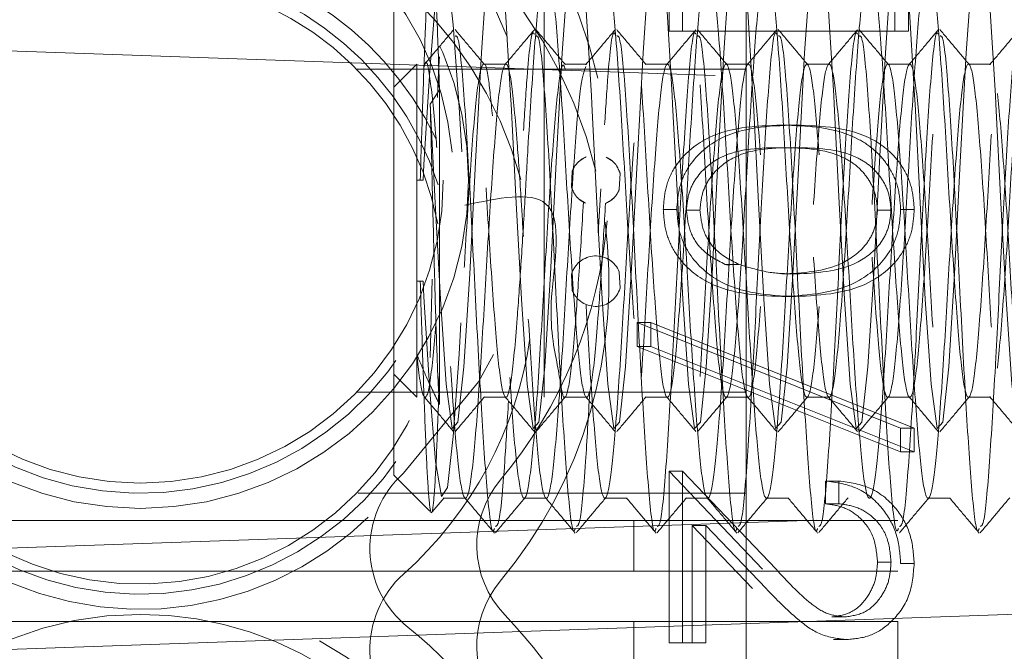
# Model space of a CAD drawing. Units: millimetres. Extents: x 11 to 205, y 5 to 292.
# Drawn here: x 146 to 147, y 224 to 225 of the extents above; entities that cross this region are included whole.
import ezdxf

# ---------------------------------------------------------------- set-up
doc = ezdxf.new("R2010")
doc.units = ezdxf.units.MM
doc.linetypes.add('HIDDEN', pattern=[1.905, 1.27, -0.635])

msp = doc.modelspace()

# ---------------------------------------------------------------- linework, layer by layer
at = {"color": 7, "linetype": 'HIDDEN', "lineweight": 18}
for p, q in [((146.29321, 216.86723), (146.29321, 225.24723)), ((146.49321, 225.13723), (146.49321, 221.16723)), ((146.14421, 224.51004), (146.14421, 224.89442)), ((146.64035, 224.89602), (146.64035, 224.84979)), ((146.65376, 224.89602), (146.65376, 224.84979)), ((146.41674, 224.84979), (146.41674, 224.87223)), ((146.43016, 224.84979), (146.43016, 224.87223)), ((145.19321, 224.85025), (146.99321, 224.78739)), ((146.43016, 224.84979), (146.41674, 224.84979)), ((146.65376, 224.84979), (146.43016, 224.84979)), ((146.16702, 224.81723), (146.14421, 224.79442)), ((146.16702, 224.70223), (146.16702, 224.81723)), ((146.25521, 224.81723), (146.23325, 224.81723)), ((146.33521, 224.81723), (146.31325, 224.81723)), ((146.41521, 224.81723), (146.39324, 224.81723)), ((146.49521, 224.81723), (146.47324, 224.81723)), ((146.57521, 224.81723), (146.55324, 224.81723)), ((146.65521, 224.81723), (146.63324, 224.81723)), ((146.73521, 224.81723), (146.71324, 224.81723)), ((146.49321, 224.81223), (146.10759, 224.81223)), ((146.18947, 224.79179), (146.18033, 224.77768)), ((146.18947, 224.47997), (146.18947, 224.79179)), ((146.54187, 224.75685), (146.52845, 224.75685)), ((146.54196, 224.73441), (146.52854, 224.73441)), ((146.32019, 224.69532), (146.32097, 224.71144)), ((146.36824, 224.70914), (146.36745, 224.69302)), ((146.16702, 224.70223), (146.16702, 224.52959)), ((146.17323, 224.70223), (146.16702, 224.70223)), ((146.34669, 224.64995), (146.34907, 224.69369)), ((146.42442, 224.67326), (146.41101, 224.67326)), ((146.44736, 224.67251), (146.43394, 224.67251)), ((146.63656, 224.67251), (146.62315, 224.67251)), ((146.6595, 224.67326), (146.64608, 224.67326)), ((146.36824, 224.59532), (146.36745, 224.61144)), ((146.48574, 224.61887), (146.47233, 224.61887)), ((146.47233, 224.61887), (146.47645, 224.61783)), ((146.17039, 224.60223), (146.16702, 224.60223)), ((146.17323, 224.60223), (146.17039, 224.60223)), ((146.18033, 224.52678), (146.18221, 224.60419)), ((146.32019, 224.60914), (146.32097, 224.59302)), ((146.54196, 224.60941), (146.52854, 224.60941)), ((146.54187, 224.58697), (146.52845, 224.58697)), ((146.38521, 224.56133), (146.64608, 224.45677)), ((146.38521, 224.53769), (146.38521, 224.56133)), ((146.39862, 224.56133), (146.38521, 224.56133)), ((146.39862, 224.53769), (146.39862, 224.56133)), ((146.39862, 224.56133), (146.6595, 224.45677)), ((146.64608, 224.43313), (146.38521, 224.53769)), ((146.39862, 224.53769), (146.38521, 224.53769)), ((146.6595, 224.43313), (146.39862, 224.53769)), ((146.16702, 224.48723), (146.16702, 224.52959)), ((146.14421, 224.41004), (146.14421, 224.51004)), ((146.14421, 224.51004), (146.16702, 224.48723)), ((146.10759, 224.49223), (146.49321, 224.49223)), ((146.23325, 224.48723), (146.25521, 224.48723)), ((146.31325, 224.48723), (146.33521, 224.48723)), ((146.39324, 224.48723), (146.41521, 224.48723)), ((146.47324, 224.48723), (146.49521, 224.48723)), ((146.55324, 224.48723), (146.57521, 224.48723)), ((146.63324, 224.48723), (146.65521, 224.48723)), ((146.71324, 224.48723), (146.73521, 224.48723)), ((146.64608, 224.45677), (146.64608, 224.43313)), ((146.6595, 224.45677), (146.64608, 224.45677)), ((146.6595, 224.45677), (146.6595, 224.43313)), ((146.6595, 224.43313), (146.64608, 224.43313)), ((146.14421, 224.41004), (146.17988, 224.37437)), ((146.41674, 224.4139), (146.50928, 224.31694)), ((146.41674, 224.24402), (146.41674, 224.4139)), ((146.43016, 224.4139), (146.41674, 224.4139)), ((146.43016, 224.24402), (146.43016, 224.4139)), ((146.43016, 224.4139), (146.5227, 224.31694)), ((146.57154, 224.38185), (146.57154, 224.40428)), ((146.58496, 224.40428), (146.57154, 224.40428)), ((146.58496, 224.38185), (146.58496, 224.40428)), ((146.10886, 224.39223), (146.49321, 224.39223)), ((146.18236, 224.37382), (146.19409, 224.38776)), ((146.19324, 224.38723), (146.21522, 224.38723)), ((146.27324, 224.38723), (146.29522, 224.38723)), ((146.35323, 224.38723), (146.3752, 224.38723)), ((146.43323, 224.38723), (146.4552, 224.38723)), ((146.51323, 224.38723), (146.5352, 224.38723)), ((146.67323, 224.38723), (146.6952, 224.38723)), ((146.58496, 224.38185), (146.57154, 224.38185)), ((145.29321, 224.32133), (146.79321, 224.37371)), ((146.64321, 224.36505), (145.39321, 224.36505)), ((146.38197, 224.36505), (146.38197, 224.31505)), ((146.43967, 224.36036), (146.43967, 224.24402)), ((146.49938, 224.29781), (146.43967, 224.36036)), ((146.45309, 224.36036), (146.43967, 224.36036)), ((146.5128, 224.29781), (146.45309, 224.36036)), ((146.45309, 224.36036), (146.45309, 224.24402)), ((146.63656, 224.3239), (146.62315, 224.3239)), ((146.6595, 224.32275), (146.64608, 224.32275)), ((146.64321, 224.31505), (145.39321, 224.31505)), ((146.99321, 224.2804), (145.19321, 224.21755)), ((146.59123, 224.26967), (146.57782, 224.26967)), ((146.64321, 224.26505), (145.39321, 224.26505)), ((146.38197, 224.26505), (146.38197, 224.21505)), ((146.64321, 224.21505), (146.64321, 224.26505)), ((146.43016, 224.24402), (146.41674, 224.24402)), ((146.45309, 224.24402), (146.43016, 224.24402)), ((146.59302, 224.24723), (146.57961, 224.24723))]:
    msp.add_line(p, q, dxfattribs=at)
at = {"color": 7, "linetype": 'HIDDEN', "lineweight": 18, "flags": 128}
for points in [[(146.18033, 224.77768), (146.18532, 224.67986), (146.19051, 224.58432), (146.19617, 224.50025), (146.2021, 224.45625), (146.20776, 224.46244), (146.21363, 224.51748), (146.21938, 224.6096), (146.2251, 224.72024), (146.23099, 224.82823), (146.23664, 224.90948), (146.24257, 224.9496), (146.24257, 224.9496)], [(146.24385, 224.94726), (146.24824, 224.93928), (146.25407, 224.88081), (146.25986, 224.78616), (146.26033, 224.77768), (146.26532, 224.67986), (146.27051, 224.58432), (146.27617, 224.50025), (146.2821, 224.45625), (146.28776, 224.46244), (146.29363, 224.51748), (146.29938, 224.6096), (146.3051, 224.72024), (146.31099, 224.82823), (146.31664, 224.90948), (146.32257, 224.9496), (146.32257, 224.9496)], [(146.32385, 224.94726), (146.32824, 224.93928), (146.33407, 224.88081), (146.33986, 224.78616), (146.34033, 224.77768), (146.34532, 224.67986), (146.35051, 224.58432), (146.35617, 224.50025), (146.3621, 224.45625), (146.36776, 224.46244), (146.37363, 224.51748), (146.37938, 224.6096), (146.3851, 224.72024), (146.39099, 224.82823), (146.39664, 224.90948), (146.40257, 224.9496), (146.40257, 224.9496)], [(146.40385, 224.94726), (146.40824, 224.93928), (146.41407, 224.88081), (146.41986, 224.78616), (146.42033, 224.77768), (146.42532, 224.67986), (146.43051, 224.58432), (146.43617, 224.50025), (146.4421, 224.45625), (146.44776, 224.46244), (146.45363, 224.51748), (146.45938, 224.6096), (146.4651, 224.72024), (146.47099, 224.82823), (146.47664, 224.90948), (146.48257, 224.9496), (146.48257, 224.9496)], [(146.48385, 224.94726), (146.48824, 224.93928), (146.49407, 224.88081), (146.49986, 224.78616), (146.50033, 224.77768), (146.50532, 224.67986), (146.51051, 224.58432), (146.51617, 224.50025), (146.5221, 224.45625), (146.52776, 224.46244), (146.53363, 224.51748), (146.53938, 224.6096), (146.5451, 224.72024), (146.55099, 224.82823), (146.55664, 224.90948), (146.56257, 224.9496), (146.56257, 224.9496)], [(146.56385, 224.94726), (146.56824, 224.93928), (146.57407, 224.88081), (146.57986, 224.78616), (146.58033, 224.77768), (146.58532, 224.67986), (146.59051, 224.58432), (146.59617, 224.50025), (146.6021, 224.45625), (146.60776, 224.46244), (146.61363, 224.51748), (146.61938, 224.6096), (146.6251, 224.72024), (146.63099, 224.82823), (146.63664, 224.90948), (146.64257, 224.9496), (146.64257, 224.9496)], [(146.64385, 224.94726), (146.64824, 224.93928), (146.65407, 224.88081), (146.65986, 224.78616), (146.66033, 224.77768), (146.66532, 224.67986), (146.67051, 224.58432), (146.67617, 224.50025), (146.6821, 224.45625), (146.68776, 224.46244), (146.69363, 224.51748), (146.69938, 224.6096), (146.7051, 224.72024), (146.71099, 224.82823), (146.71664, 224.90948), (146.72257, 224.9496), (146.72257, 224.9496)], [(146.72385, 224.94726), (146.72824, 224.93928), (146.73407, 224.88081), (146.73986, 224.78616), (146.74033, 224.77768), (146.74532, 224.67986), (146.75051, 224.58432), (146.75617, 224.50025), (146.7621, 224.45625), (146.76776, 224.46244), (146.77363, 224.51748), (146.77938, 224.6096), (146.7851, 224.72024), (146.79099, 224.82823), (146.79664, 224.90948), (146.80257, 224.9496), (146.80257, 224.9496)], [(146.2115, 224.73035), (146.20888, 224.77453), (146.20308, 224.85607), (146.19725, 224.90644), (146.19158, 224.91533), (146.18565, 224.88077), (146.18, 224.81078), (146.17411, 224.71775), (146.17323, 224.70223), (146.17323, 224.70223)], [(146.3267, 224.72007), (146.33067, 224.72324), (146.33465, 224.72533)], [(146.35463, 224.72496), (146.35973, 224.72183), (146.36071, 224.72102)], [(146.33386, 224.67947), (146.3287, 224.68263), (146.32772, 224.68344)], [(146.36173, 224.68439), (146.35776, 224.68122), (146.3538, 224.67914)], [(146.21072, 224.56087), (146.20888, 224.52993), (146.20308, 224.44839), (146.19725, 224.39802), (146.19158, 224.38913), (146.18565, 224.42369), (146.18, 224.49368), (146.17411, 224.58671), (146.17323, 224.60223), (146.17323, 224.60223)], [(146.24293, 224.52962), (146.22815, 224.50243), (146.15378, 224.41205)]]:
    msp.add_lwpolyline(points, dxfattribs=at)
at = {"color": 7, "linetype": 'HIDDEN', "lineweight": 18}
for centre, radius in [((145.89321, 224.70223), 0.325), ((145.89321, 224.70223), 0.3), ((145.89321, 223.92723), 0.365), ((145.89321, 223.92723), 0.34)]:
    msp.add_circle(centre, radius, dxfattribs=at)
for centre, radius, start, end in [((145.89321, 224.70223), 0.464, 12.5729, 75.08574), ((145.89321, 224.70223), 0.39, 21.33048, 228.07689), ((145.89321, 224.60223), 0.464, 13.57162, 219.82868), ((145.89321, 224.70223), 0.31, 90, 349.62831), ((145.89321, 224.70223), 0.31, 5.15121, 90), ((145.89321, 224.60223), 0.39, 14.95497, 228.07689), ((145.89321, 224.60223), 0.325, 90, 341.35968), ((145.89321, 224.60223), 0.325, 25.80385, 90), ((145.89321, 224.60223), 0.31, 90, 342.16921), ((145.89321, 224.60223), 0.31, 17.90613, 90), ((145.89321, 224.60223), 0.3, 90, 354.087), ((145.89321, 224.60223), 0.3, 10.93407, 90), ((145.89321, 224.70223), 0.464, 320.17132, 355.03577), ((145.89321, 224.60223), 0.464, 320.17132, 7.24441), ((146.34421, 224.60223), 0.025, 21.61767, 163.95228), ((146.34421, 224.60223), 0.025, 201.61767, 343.95228), ((145.89321, 224.60223), 0.39, 311.92311, 351.63113), ((146.2206, 224.33765), 0.1, 131.92311, 231.42119), ((146.32634, 224.34099), 0.1, 140.17132, 223.68978), ((146.2206, 224.23765), 0.1, 131.92311, 231.42119), ((146.32634, 224.24099), 0.1, 140.17132, 223.68978), ((145.89321, 223.92723), 0.345, 90, 344.62868), ((145.89321, 223.92723), 0.345, 17.12669, 90), ((145.89321, 223.92723), 0.499, 17.16839, 43.68978), ((145.89321, 223.92723), 0.425, 20.91023, 51.42119)]:
    msp.add_arc(centre, radius, start, end, dxfattribs=at)
for points, knots in [([(146.17039, 224.70223), (146.17117, 224.72718), (146.17272, 224.77707), (146.17513, 224.84399), (146.17733, 224.89758), (146.17892, 224.91515), (146.17971, 224.92401)], [0, 0, 0, 0, 0.249023, 0.498046, 0.746988, 1, 1, 1, 1]), ([(146.18126, 224.92871), (146.18149, 224.92973), (146.18249, 224.93396), (146.18434, 224.91527), (146.18664, 224.87368), (146.18831, 224.82657), (146.18928, 224.79746), (146.18947, 224.79179)], [0, 0, 0, 0, 0.087921, 0.366099, 0.649004, 0.931731, 1, 1, 1, 1]), ([(146.35388, 224.67917), (146.35263, 224.65864), (146.35013, 224.61758), (146.34569, 224.55384), (146.3407, 224.49989), (146.33492, 224.47977), (146.32903, 224.50469), (146.32345, 224.56971), (146.31742, 224.66142), (146.31186, 224.76167), (146.30591, 224.84964), (146.3002, 224.90777), (146.29449, 224.92436), (146.28853, 224.89586), (146.28301, 224.82811), (146.27776, 224.74824), (146.27377, 224.67622), (146.27011, 224.61766), (146.2657, 224.5538), (146.26069, 224.4999), (146.25492, 224.47977), (146.24903, 224.50469), (146.24345, 224.56971), (146.23742, 224.66142), (146.23186, 224.76167), (146.22591, 224.84966), (146.2202, 224.90771), (146.21449, 224.92455), (146.20853, 224.89513), (146.20421, 224.84493), (146.20157, 224.80356), (146.20088, 224.79281)], [0, 0, 0, 0, 0.024317, 0.048614, 0.086209, 0.123973, 0.161878, 0.199402, 0.237492, 0.274984, 0.312975, 0.350645, 0.388315, 0.426305, 0.463798, 0.501888, 0.523037, 0.547354, 0.571652, 0.609247, 0.64701, 0.684916, 0.722439, 0.76053, 0.798022, 0.836012, 0.873682, 0.911352, 0.949343, 0.986835, 1, 1, 1, 1]), ([(146.91323, 224.91723), (146.91128, 224.91288), (146.90739, 224.9042), (146.90178, 224.83857), (146.89576, 224.74855), (146.89021, 224.64802), (146.88423, 224.55897), (146.87856, 224.49883), (146.8728, 224.47984), (146.86689, 224.50596), (146.86132, 224.57192), (146.85528, 224.66412), (146.84973, 224.76429), (146.84393, 224.84934), (146.83856, 224.90456), (146.83308, 224.92415), (146.82739, 224.9022), (146.82178, 224.83911), (146.81576, 224.74841), (146.81021, 224.64806), (146.80423, 224.55896), (146.79856, 224.49883), (146.7928, 224.47984), (146.78689, 224.50596), (146.78132, 224.57192), (146.77528, 224.66412), (146.76973, 224.76429), (146.76393, 224.84934), (146.75856, 224.90456), (146.75308, 224.92415), (146.74739, 224.9022), (146.74178, 224.83911), (146.73576, 224.74841), (146.73021, 224.64806), (146.72423, 224.55896), (146.71856, 224.49883), (146.7128, 224.47984), (146.70689, 224.50596), (146.70132, 224.57192), (146.69528, 224.66412), (146.68973, 224.76429), (146.68393, 224.84934), (146.67856, 224.90456), (146.67308, 224.92415), (146.66739, 224.9022), (146.66178, 224.83911), (146.65576, 224.74841), (146.65021, 224.64806), (146.64423, 224.55896), (146.63856, 224.49883), (146.6328, 224.47984), (146.62689, 224.50596), (146.62132, 224.57192), (146.61528, 224.66412), (146.60973, 224.76429), (146.60393, 224.84934), (146.59856, 224.90456), (146.59308, 224.92415), (146.58739, 224.9022), (146.58178, 224.83911), (146.57576, 224.74841), (146.57021, 224.64806), (146.56423, 224.55896), (146.55856, 224.49883), (146.5528, 224.47984), (146.54689, 224.50596), (146.54132, 224.57192), (146.53528, 224.66412), (146.52973, 224.76429), (146.52393, 224.84934), (146.51856, 224.90456), (146.51308, 224.92415), (146.50739, 224.9022), (146.50178, 224.83911), (146.49576, 224.74841), (146.49021, 224.64806), (146.48423, 224.55896), (146.47856, 224.49883), (146.4728, 224.47984), (146.46689, 224.50596), (146.46132, 224.57192), (146.45528, 224.66412), (146.44973, 224.76429), (146.44393, 224.84934), (146.43856, 224.90456), (146.43308, 224.92415), (146.42739, 224.9022), (146.42178, 224.83911), (146.41576, 224.74841), (146.41021, 224.64806), (146.40423, 224.55896), (146.39856, 224.49883), (146.3928, 224.47984), (146.38689, 224.50596), (146.38132, 224.57194), (146.37528, 224.66407), (146.36973, 224.76448), (146.36393, 224.84864), (146.35883, 224.90407), (146.35554, 224.91118), (146.35403, 224.91446)], [0, 0, 0, 0, 0.0103542, 0.0206318, 0.0310518, 0.0413092, 0.0517176, 0.0620123, 0.0723377, 0.0827197, 0.0929852, 0.1034099, 0.1136726, 0.1240623, 0.1335429, 0.1430613, 0.1534155, 0.1636931, 0.1741131, 0.1843705, 0.1947789, 0.2050736, 0.2153991, 0.225781, 0.2360465, 0.2464712, 0.2567339, 0.2671236, 0.2766042, 0.2861226, 0.2964768, 0.3067544, 0.3171744, 0.3274318, 0.3378402, 0.3481349, 0.3584604, 0.3688423, 0.3791078, 0.3895325, 0.3997952, 0.4101849, 0.4196655, 0.4291839, 0.4395381, 0.4498157, 0.4602357, 0.4704931, 0.4809015, 0.4911962, 0.5015217, 0.5119036, 0.5221691, 0.5325938, 0.5428565, 0.5532462, 0.5627268, 0.5722452, 0.5825994, 0.592877, 0.603297, 0.6135544, 0.6239628, 0.6342575, 0.644583, 0.6549649, 0.6652304, 0.6756552, 0.6859178, 0.6963075, 0.7057881, 0.7153065, 0.7256607, 0.7359383, 0.7463583, 0.7566157, 0.7670241, 0.7773188, 0.7876443, 0.7980262, 0.8082917, 0.8187165, 0.8289791, 0.8393688, 0.8488494, 0.8583678, 0.868722, 0.8789996, 0.8894196, 0.899677, 0.9100854, 0.9203801, 0.9307056, 0.9410875, 0.951353, 0.9617778, 0.9720404, 0.9824301, 0.9919107, 1, 1, 1, 1]), ([(146.8552, 224.91723), (146.85325, 224.91288), (146.84936, 224.9042), (146.84375, 224.83857), (146.83773, 224.74855), (146.83219, 224.64802), (146.8262, 224.55897), (146.82054, 224.49883), (146.81478, 224.47984), (146.80887, 224.50596), (146.8033, 224.57192), (146.79726, 224.66412), (146.7917, 224.76429), (146.78591, 224.84934), (146.78054, 224.90456), (146.77505, 224.92415), (146.76936, 224.9022), (146.76375, 224.83911), (146.75773, 224.74841), (146.75219, 224.64806), (146.7462, 224.55896), (146.74054, 224.49883), (146.73478, 224.47984), (146.72887, 224.50596), (146.7233, 224.57192), (146.71726, 224.66412), (146.7117, 224.76429), (146.70591, 224.84934), (146.70054, 224.90456), (146.69505, 224.92415), (146.68936, 224.9022), (146.68375, 224.83911), (146.67773, 224.74841), (146.67219, 224.64806), (146.6662, 224.55896), (146.66054, 224.49883), (146.65478, 224.47984), (146.64887, 224.50596), (146.6433, 224.57192), (146.63726, 224.66412), (146.6317, 224.76429), (146.62591, 224.84934), (146.62054, 224.90456), (146.61505, 224.92415), (146.60936, 224.9022), (146.60375, 224.83911), (146.59773, 224.74841), (146.59219, 224.64806), (146.5862, 224.55896), (146.58054, 224.49883), (146.57478, 224.47984), (146.56887, 224.50596), (146.5633, 224.57192), (146.55726, 224.66412), (146.5517, 224.76429), (146.54591, 224.84934), (146.54054, 224.90456), (146.53505, 224.92415), (146.52936, 224.9022), (146.52375, 224.83911), (146.51773, 224.74841), (146.51219, 224.64806), (146.5062, 224.55896), (146.50054, 224.49883), (146.49478, 224.47984), (146.48887, 224.50596), (146.4833, 224.57192), (146.47726, 224.66412), (146.4717, 224.76429), (146.46591, 224.84934), (146.46054, 224.90456), (146.45505, 224.92415), (146.44936, 224.9022), (146.44375, 224.83911), (146.43773, 224.74841), (146.43219, 224.64806), (146.4262, 224.55896), (146.42054, 224.49883), (146.41478, 224.47984), (146.40887, 224.50596), (146.4033, 224.57192), (146.39726, 224.66412), (146.3917, 224.76429), (146.38591, 224.84934), (146.38054, 224.90456), (146.37505, 224.92415), (146.36936, 224.90218), (146.36376, 224.83918), (146.35925, 224.7712), (146.35689, 224.7315), (146.35645, 224.72403)], [0, 0, 0, 0, 0.01161, 0.023134, 0.034818, 0.046319, 0.05799, 0.069534, 0.081111, 0.092752, 0.104263, 0.115952, 0.127459, 0.139109, 0.14974, 0.160413, 0.172023, 0.183547, 0.19523, 0.206732, 0.218403, 0.229946, 0.241524, 0.253165, 0.264676, 0.276365, 0.287872, 0.299522, 0.310152, 0.320825, 0.332435, 0.343959, 0.355643, 0.367145, 0.378815, 0.390359, 0.401936, 0.413578, 0.425088, 0.436777, 0.448284, 0.459934, 0.470565, 0.481238, 0.492848, 0.504372, 0.516056, 0.527557, 0.539228, 0.550771, 0.562349, 0.57399, 0.585501, 0.59719, 0.608697, 0.620347, 0.630977, 0.64165, 0.65326, 0.664784, 0.676468, 0.68797, 0.69964, 0.711184, 0.722761, 0.734403, 0.745913, 0.757602, 0.76911, 0.780759, 0.79139, 0.802063, 0.813673, 0.825197, 0.836881, 0.848382, 0.860053, 0.871596, 0.883174, 0.894815, 0.906326, 0.918015, 0.929522, 0.941172, 0.951802, 0.962475, 0.974085, 0.985609, 0.997293, 1, 1, 1, 1]), ([(146.20338, 224.85123), (146.19853, 224.84546), (146.18882, 224.8339), (146.17911, 224.82236), (146.17425, 224.81658)], [0, 0, 0, 0, 0.500044, 1, 1, 1, 1]), ([(146.23409, 224.8167), (146.22923, 224.82247), (146.21952, 224.83402), (146.20981, 224.84557), (146.20495, 224.85135)], [0, 0, 0, 0, 0.499955, 1, 1, 1, 1]), ([(146.20501, 224.84503), (146.20592, 224.84516), (146.20873, 224.84558), (146.21365, 224.79195), (146.21938, 224.69854), (146.22507, 224.58329), (146.23104, 224.4716), (146.23658, 224.39002), (146.24109, 224.35013), (146.24343, 224.35611), (146.24385, 224.3572)], [0, 0, 0, 0, 0.07175, 0.221459, 0.370121, 0.518563, 0.668461, 0.816285, 0.966463, 1, 1, 1, 1]), ([(146.28338, 224.85123), (146.27853, 224.84546), (146.26882, 224.8339), (146.25911, 224.82236), (146.25425, 224.81658)], [0, 0, 0, 0, 0.500044, 1, 1, 1, 1]), ([(146.27262, 224.75149), (146.27379, 224.77), (146.27686, 224.81848), (146.28062, 224.85172), (146.28295, 224.84757), (146.28337, 224.84682)], [0, 0, 0, 0, 0.335817, 0.879578, 1, 1, 1, 1]), ([(146.31409, 224.8167), (146.30923, 224.82247), (146.29952, 224.83402), (146.28981, 224.84557), (146.28495, 224.85135)], [0, 0, 0, 0, 0.499955, 1, 1, 1, 1]), ([(146.28501, 224.84503), (146.28592, 224.84516), (146.28873, 224.84558), (146.29365, 224.79195), (146.29938, 224.69854), (146.30507, 224.58329), (146.31104, 224.4716), (146.31658, 224.39002), (146.32109, 224.35013), (146.32343, 224.35611), (146.32385, 224.3572)], [0, 0, 0, 0, 0.07175, 0.221459, 0.370121, 0.518563, 0.668461, 0.816285, 0.966463, 1, 1, 1, 1]), ([(146.36338, 224.85123), (146.35853, 224.84546), (146.34882, 224.8339), (146.33911, 224.82236), (146.33425, 224.81658)], [0, 0, 0, 0, 0.500044, 1, 1, 1, 1]), ([(146.353, 224.75713), (146.35405, 224.77361), (146.35699, 224.81996), (146.36062, 224.8517), (146.36295, 224.84757), (146.36337, 224.84682)], [0, 0, 0, 0, 0.311084, 0.875093, 1, 1, 1, 1]), ([(146.39409, 224.8167), (146.38923, 224.82247), (146.37952, 224.83402), (146.36981, 224.84557), (146.36495, 224.85135)], [0, 0, 0, 0, 0.4999551, 1, 1, 1, 1]), ([(146.36501, 224.84503), (146.36592, 224.84516), (146.36873, 224.84558), (146.37365, 224.79195), (146.37938, 224.69854), (146.38507, 224.58329), (146.39104, 224.4716), (146.39658, 224.39002), (146.40109, 224.35013), (146.40343, 224.35611), (146.40385, 224.3572)], [0, 0, 0, 0, 0.07175, 0.221459, 0.370121, 0.518563, 0.668461, 0.816285, 0.966463, 1, 1, 1, 1]), ([(146.40503, 224.35933), (146.40609, 224.35983), (146.40906, 224.3612), (146.41409, 224.41877), (146.41806, 224.48559), (146.42189, 224.55502), (146.42526, 224.62557), (146.43079, 224.72782), (146.4361, 224.809), (146.44062, 224.85184), (146.44295, 224.84759), (146.44337, 224.84682)], [0, 0, 0, 0, 0.084887, 0.23601, 0.38684, 0.398845, 0.530848, 0.664647, 0.814334, 0.966337, 1, 1, 1, 1]), ([(146.44338, 224.85123), (146.43853, 224.84546), (146.42882, 224.8339), (146.41911, 224.82236), (146.41425, 224.81658)], [0, 0, 0, 0, 0.5000437, 1, 1, 1, 1]), ([(146.47409, 224.8167), (146.46923, 224.82247), (146.45952, 224.83402), (146.44981, 224.84557), (146.44495, 224.85135)], [0, 0, 0, 0, 0.499955, 1, 1, 1, 1]), ([(146.44501, 224.84503), (146.44592, 224.84516), (146.44873, 224.84558), (146.45365, 224.79195), (146.45938, 224.69854), (146.46507, 224.58329), (146.47104, 224.4716), (146.47658, 224.39002), (146.48109, 224.35013), (146.48343, 224.35611), (146.48385, 224.3572)], [0, 0, 0, 0, 0.07175, 0.221459, 0.370121, 0.518563, 0.668461, 0.816285, 0.966463, 1, 1, 1, 1]), ([(146.48503, 224.35933), (146.48609, 224.35983), (146.48906, 224.3612), (146.49409, 224.41877), (146.49806, 224.48559), (146.50189, 224.55502), (146.50526, 224.62557), (146.51079, 224.72782), (146.5161, 224.809), (146.52062, 224.85184), (146.52295, 224.84759), (146.52337, 224.84682)], [0, 0, 0, 0, 0.084887, 0.23601, 0.38684, 0.398845, 0.530848, 0.664647, 0.814334, 0.966337, 1, 1, 1, 1]), ([(146.52338, 224.85123), (146.51853, 224.84546), (146.50882, 224.8339), (146.49911, 224.82236), (146.49425, 224.81658)], [0, 0, 0, 0, 0.5000437, 1, 1, 1, 1]), ([(146.55409, 224.8167), (146.54923, 224.82247), (146.53952, 224.83402), (146.52981, 224.84557), (146.52495, 224.85135)], [0, 0, 0, 0, 0.4999551, 1, 1, 1, 1]), ([(146.52501, 224.84503), (146.52592, 224.84516), (146.52873, 224.84558), (146.53365, 224.79195), (146.53938, 224.69854), (146.54507, 224.58329), (146.55104, 224.4716), (146.55658, 224.39002), (146.56109, 224.35013), (146.56343, 224.35611), (146.56385, 224.3572)], [0, 0, 0, 0, 0.07175, 0.221459, 0.370121, 0.518563, 0.668461, 0.816285, 0.966463, 1, 1, 1, 1]), ([(146.56503, 224.35933), (146.56609, 224.35983), (146.56906, 224.3612), (146.57409, 224.41877), (146.57806, 224.48559), (146.58189, 224.55502), (146.58526, 224.62557), (146.59079, 224.72782), (146.5961, 224.809), (146.60062, 224.85184), (146.60295, 224.84759), (146.60337, 224.84682)], [0, 0, 0, 0, 0.084887, 0.23601, 0.38684, 0.398845, 0.530848, 0.664647, 0.814334, 0.966337, 1, 1, 1, 1]), ([(146.60338, 224.85123), (146.59853, 224.84546), (146.58882, 224.8339), (146.57911, 224.82236), (146.57425, 224.81658)], [0, 0, 0, 0, 0.500044, 1, 1, 1, 1]), ([(146.63409, 224.8167), (146.62923, 224.82247), (146.61952, 224.83402), (146.60981, 224.84557), (146.60495, 224.85135)], [0, 0, 0, 0, 0.499955, 1, 1, 1, 1]), ([(146.60501, 224.84503), (146.60592, 224.84516), (146.60873, 224.84558), (146.61365, 224.79195), (146.61938, 224.69854), (146.62507, 224.58329), (146.63104, 224.4716), (146.63658, 224.39002), (146.64109, 224.35013), (146.64343, 224.35611), (146.64385, 224.3572)], [0, 0, 0, 0, 0.07175, 0.221459, 0.370121, 0.518563, 0.668461, 0.816285, 0.966463, 1, 1, 1, 1]), ([(146.64503, 224.35933), (146.64609, 224.35983), (146.64906, 224.3612), (146.65409, 224.41877), (146.65806, 224.48559), (146.66189, 224.55502), (146.66526, 224.62557), (146.67079, 224.72782), (146.6761, 224.809), (146.68062, 224.85184), (146.68295, 224.84759), (146.68337, 224.84682)], [0, 0, 0, 0, 0.084887, 0.23601, 0.38684, 0.398845, 0.530848, 0.664647, 0.814334, 0.966337, 1, 1, 1, 1]), ([(146.68338, 224.85123), (146.67853, 224.84546), (146.66882, 224.8339), (146.65911, 224.82236), (146.65425, 224.81658)], [0, 0, 0, 0, 0.500044, 1, 1, 1, 1]), ([(146.71409, 224.8167), (146.70923, 224.82247), (146.69952, 224.83402), (146.68981, 224.84557), (146.68495, 224.85135)], [0, 0, 0, 0, 0.499955, 1, 1, 1, 1]), ([(146.68501, 224.84503), (146.68592, 224.84516), (146.68873, 224.84558), (146.69365, 224.79195), (146.69938, 224.69854), (146.70507, 224.58329), (146.71104, 224.4716), (146.71658, 224.39002), (146.72109, 224.35013), (146.72343, 224.35611), (146.72385, 224.3572)], [0, 0, 0, 0, 0.07175, 0.221459, 0.370121, 0.518563, 0.668461, 0.816285, 0.966463, 1, 1, 1, 1]), ([(146.72503, 224.35933), (146.72609, 224.35983), (146.72906, 224.3612), (146.73409, 224.41877), (146.73806, 224.48559), (146.74189, 224.55502), (146.74526, 224.62557), (146.75079, 224.72782), (146.7561, 224.809), (146.76062, 224.85184), (146.76295, 224.84759), (146.76337, 224.84682)], [0, 0, 0, 0, 0.0848873, 0.2360102, 0.38684, 0.3988447, 0.5308484, 0.6646471, 0.8143335, 0.966337, 1, 1, 1, 1]), ([(146.76338, 224.85123), (146.75853, 224.84546), (146.74882, 224.8339), (146.73911, 224.82236), (146.73425, 224.81658)], [0, 0, 0, 0, 0.500044, 1, 1, 1, 1]), ([(146.1867, 224.7345), (146.18659, 224.73597), (146.18456, 224.76511), (146.1807, 224.80044), (146.17666, 224.82514), (146.17453, 224.81565), (146.17434, 224.8148)], [0, 0, 0, 0, 0.024768, 0.488464, 0.954235, 1, 1, 1, 1]), ([(146.18745, 224.78409), (146.18781, 224.79362), (146.18845, 224.81126), (146.18915, 224.82033), (146.18947, 224.82449)], [0, 0, 0, 0, 0.540845, 1, 1, 1, 1]), ([(146.27256, 224.64642), (146.27175, 224.6597), (146.26969, 224.69342), (146.26569, 224.7505), (146.2607, 224.80461), (146.25492, 224.82468), (146.24903, 224.79977), (146.24345, 224.73475), (146.23742, 224.64304), (146.23186, 224.54279), (146.22591, 224.4548), (146.2202, 224.39674), (146.21449, 224.37993), (146.20853, 224.40923), (146.20409, 224.46122), (146.20131, 224.50479), (146.20049, 224.51763)], [0, 0, 0, 0, 0.033548, 0.08514, 0.164967, 0.245152, 0.32564, 0.405316, 0.486195, 0.565804, 0.646472, 0.726459, 0.806445, 0.887113, 0.966722, 1, 1, 1, 1]), ([(146.24185, 224.76596), (146.24047, 224.78025), (146.23717, 224.81456), (146.23208, 224.82291), (146.22607, 224.79189), (146.22055, 224.72128), (146.21629, 224.6546), (146.21418, 224.61903), (146.21398, 224.61577)], [0, 0, 0, 0, 0.147588, 0.354297, 0.563509, 0.769584, 0.978875, 1, 1, 1, 1]), ([(146.31409, 224.81177), (146.31341, 224.81386), (146.31082, 224.82185), (146.30607, 224.78992), (146.30054, 224.72168), (146.29452, 224.62665), (146.2889, 224.52727), (146.28309, 224.44292), (146.27722, 224.39107), (146.27163, 224.38147), (146.26559, 224.41811), (146.26167, 224.46707), (146.25945, 224.50245), (146.25917, 224.50692)], [0, 0, 0, 0, 0.037608, 0.143641, 0.248085, 0.354158, 0.458865, 0.564196, 0.669733, 0.77434, 0.880469, 0.98493, 1, 1, 1, 1]), ([(146.91323, 224.38723), (146.91128, 224.39158), (146.90739, 224.40026), (146.90178, 224.46589), (146.89576, 224.55591), (146.89021, 224.65644), (146.88423, 224.74549), (146.87856, 224.80563), (146.8728, 224.82462), (146.86689, 224.7985), (146.86132, 224.73254), (146.85528, 224.64034), (146.84973, 224.54017), (146.84393, 224.45512), (146.83856, 224.3999), (146.83308, 224.38031), (146.82739, 224.40226), (146.82178, 224.46535), (146.81576, 224.55605), (146.81021, 224.6564), (146.80423, 224.7455), (146.79856, 224.80563), (146.7928, 224.82462), (146.78689, 224.7985), (146.78132, 224.73254), (146.77528, 224.64034), (146.76973, 224.54017), (146.76393, 224.45512), (146.75856, 224.3999), (146.75308, 224.38031), (146.74739, 224.40226), (146.74178, 224.46535), (146.73576, 224.55605), (146.73021, 224.6564), (146.72423, 224.7455), (146.71856, 224.80563), (146.7128, 224.82462), (146.70689, 224.7985), (146.70132, 224.73254), (146.69528, 224.64034), (146.68973, 224.54017), (146.68393, 224.45512), (146.67856, 224.3999), (146.67308, 224.38031), (146.66739, 224.40226), (146.66178, 224.46535), (146.65576, 224.55605), (146.65021, 224.6564), (146.64423, 224.7455), (146.63856, 224.80563), (146.6328, 224.82462), (146.62689, 224.7985), (146.62132, 224.73254), (146.61528, 224.64034), (146.60973, 224.54017), (146.60393, 224.45512), (146.59856, 224.3999), (146.59308, 224.38031), (146.58739, 224.40226), (146.58178, 224.46535), (146.57576, 224.55605), (146.57021, 224.6564), (146.56423, 224.7455), (146.55856, 224.80563), (146.5528, 224.82462), (146.54689, 224.7985), (146.54132, 224.73254), (146.53528, 224.64034), (146.52973, 224.54017), (146.52393, 224.45512), (146.51856, 224.3999), (146.51308, 224.38031), (146.50739, 224.40226), (146.50178, 224.46535), (146.49576, 224.55605), (146.49021, 224.6564), (146.48423, 224.7455), (146.47856, 224.80563), (146.4728, 224.82462), (146.46689, 224.7985), (146.46132, 224.73254), (146.45528, 224.64034), (146.44973, 224.54017), (146.44393, 224.45512), (146.43856, 224.3999), (146.43308, 224.38031), (146.42739, 224.40226), (146.42178, 224.46535), (146.41576, 224.55605), (146.41021, 224.6564), (146.40423, 224.7455), (146.39856, 224.80563), (146.3928, 224.82462), (146.38689, 224.7985), (146.38132, 224.73254), (146.37528, 224.64034), (146.36973, 224.54017), (146.36393, 224.45512), (146.35856, 224.3999), (146.35308, 224.38031), (146.34739, 224.40228), (146.34178, 224.46527), (146.3373, 224.53286), (146.33497, 224.57213), (146.33455, 224.57917)], [0, 0, 0, 0, 0.010006, 0.019939, 0.030009, 0.039922, 0.04998, 0.059929, 0.069908, 0.079941, 0.089862, 0.099936, 0.109854, 0.119895, 0.129057, 0.138256, 0.148262, 0.158194, 0.168264, 0.178177, 0.188236, 0.198185, 0.208163, 0.218196, 0.228117, 0.238192, 0.24811, 0.25815, 0.267312, 0.276511, 0.286517, 0.29645, 0.30652, 0.316433, 0.326491, 0.33644, 0.346419, 0.356452, 0.366373, 0.376447, 0.386365, 0.396406, 0.405568, 0.414767, 0.424773, 0.434705, 0.444775, 0.454688, 0.464747, 0.474696, 0.484674, 0.494708, 0.504628, 0.514703, 0.524621, 0.534661, 0.543823, 0.553022, 0.563028, 0.572961, 0.583031, 0.592944, 0.603002, 0.612951, 0.62293, 0.632963, 0.642884, 0.652958, 0.662876, 0.672917, 0.682079, 0.691278, 0.701284, 0.711216, 0.721286, 0.731199, 0.741258, 0.751207, 0.761185, 0.771219, 0.781139, 0.791214, 0.801132, 0.811172, 0.820334, 0.829533, 0.839539, 0.849472, 0.859542, 0.869455, 0.879513, 0.889462, 0.899441, 0.909474, 0.919395, 0.929469, 0.939387, 0.949428, 0.95859, 0.967789, 0.977795, 0.987727, 0.997797, 1, 1, 1, 1]), ([(146.8552, 224.38723), (146.85325, 224.39158), (146.84936, 224.40026), (146.84375, 224.46589), (146.83773, 224.55591), (146.83219, 224.65644), (146.8262, 224.74549), (146.82054, 224.80563), (146.81478, 224.82462), (146.80887, 224.7985), (146.8033, 224.73254), (146.79726, 224.64034), (146.7917, 224.54017), (146.78591, 224.45512), (146.78054, 224.3999), (146.77505, 224.38031), (146.76936, 224.40226), (146.76375, 224.46535), (146.75773, 224.55605), (146.75219, 224.6564), (146.7462, 224.7455), (146.74054, 224.80563), (146.73478, 224.82462), (146.72887, 224.7985), (146.7233, 224.73254), (146.71726, 224.64034), (146.7117, 224.54017), (146.70591, 224.45512), (146.70054, 224.3999), (146.69505, 224.38031), (146.68936, 224.40226), (146.68375, 224.46535), (146.67773, 224.55605), (146.67219, 224.6564), (146.6662, 224.7455), (146.66054, 224.80563), (146.65478, 224.82462), (146.64887, 224.7985), (146.6433, 224.73254), (146.63726, 224.64034), (146.6317, 224.54017), (146.62591, 224.45512), (146.62054, 224.3999), (146.61505, 224.38031), (146.60936, 224.40226), (146.60375, 224.46535), (146.59773, 224.55605), (146.59219, 224.6564), (146.5862, 224.7455), (146.58054, 224.80563), (146.57478, 224.82462), (146.56887, 224.7985), (146.5633, 224.73254), (146.55726, 224.64034), (146.5517, 224.54017), (146.54591, 224.45512), (146.54054, 224.3999), (146.53505, 224.38031), (146.52936, 224.40226), (146.52375, 224.46535), (146.51773, 224.55605), (146.51219, 224.6564), (146.5062, 224.7455), (146.50054, 224.80563), (146.49478, 224.82462), (146.48887, 224.7985), (146.4833, 224.73254), (146.47726, 224.64034), (146.4717, 224.54017), (146.46591, 224.45512), (146.46054, 224.3999), (146.45505, 224.38031), (146.44936, 224.40226), (146.44375, 224.46535), (146.43773, 224.55605), (146.43219, 224.6564), (146.4262, 224.7455), (146.42054, 224.80563), (146.41478, 224.82462), (146.40887, 224.7985), (146.4033, 224.73254), (146.39726, 224.64034), (146.3917, 224.54017), (146.38591, 224.45512), (146.38054, 224.3999), (146.37505, 224.38031), (146.36936, 224.40228), (146.36376, 224.46528), (146.35925, 224.53326), (146.35689, 224.57296), (146.35645, 224.58043)], [0, 0, 0, 0, 0.01161, 0.023134, 0.034818, 0.046319, 0.05799, 0.069534, 0.081111, 0.092752, 0.104263, 0.115952, 0.127459, 0.139109, 0.14974, 0.160413, 0.172023, 0.183547, 0.19523, 0.206732, 0.218403, 0.229946, 0.241524, 0.253165, 0.264676, 0.276365, 0.287872, 0.299522, 0.310152, 0.320825, 0.332435, 0.343959, 0.355643, 0.367145, 0.378815, 0.390359, 0.401936, 0.413578, 0.425088, 0.436777, 0.448284, 0.459934, 0.470565, 0.481238, 0.492848, 0.504372, 0.516056, 0.527557, 0.539228, 0.550771, 0.562349, 0.57399, 0.585501, 0.59719, 0.608697, 0.620347, 0.630977, 0.64165, 0.65326, 0.664784, 0.676468, 0.68797, 0.69964, 0.711184, 0.722761, 0.734403, 0.745913, 0.757602, 0.76911, 0.780759, 0.79139, 0.802063, 0.813673, 0.825197, 0.836881, 0.848382, 0.860053, 0.871596, 0.883174, 0.894815, 0.906326, 0.918015, 0.929522, 0.941172, 0.951802, 0.962475, 0.974085, 0.985609, 0.997293, 1, 1, 1, 1]), ([(146.33434, 224.8148), (146.33257, 224.81003), (146.32885, 224.80002), (146.32345, 224.73408), (146.31742, 224.64322), (146.31186, 224.54274), (146.30591, 224.45483), (146.3002, 224.3967), (146.29449, 224.38007), (146.28854, 224.40871), (146.2831, 224.47437), (146.27927, 224.5352), (146.27741, 224.56476)], [0, 0, 0, 0, 0.092034, 0.193027, 0.295544, 0.396452, 0.498701, 0.600087, 0.701473, 0.803723, 0.90463, 1, 1, 1, 1]), ([(146.18033, 224.77768), (146.181, 224.74985), (146.18234, 224.69424), (146.1844, 224.61113), (146.18651, 224.54104), (146.18812, 224.49876), (146.18915, 224.4844), (146.18947, 224.47997)], [0, 0, 0, 0, 0.228133, 0.455889, 0.678302, 0.900821, 1, 1, 1, 1]), ([(146.41101, 224.67326), (146.41154, 224.68056), (146.4126, 224.69515), (146.42431, 224.7217), (146.46188, 224.75454), (146.50181, 224.75592), (146.52845, 224.75685)], [0, 0, 0, 0, 0.125551, 0.25109, 0.50025, 1, 1, 1, 1]), ([(146.42442, 224.67326), (146.42495, 224.68056), (146.42602, 224.69515), (146.43772, 224.7217), (146.47529, 224.75454), (146.51522, 224.75592), (146.54187, 224.75685)], [0, 0, 0, 0, 0.125551, 0.25109, 0.50025, 1, 1, 1, 1]), ([(146.52845, 224.75685), (146.55515, 224.75588), (146.58857, 224.75467), (146.62216, 224.73137), (146.6355, 224.71514), (146.64448, 224.69518), (146.64555, 224.68057), (146.64608, 224.67326)], [0, 0, 0, 0, 0.498702, 0.624177, 0.749467, 0.874745, 1, 1, 1, 1]), ([(146.54187, 224.75685), (146.56857, 224.75588), (146.60199, 224.75467), (146.63558, 224.73137), (146.64892, 224.71514), (146.6579, 224.69518), (146.65897, 224.68057), (146.6595, 224.67326)], [0, 0, 0, 0, 0.498702, 0.624177, 0.749467, 0.874745, 1, 1, 1, 1]), ([(146.52854, 224.73441), (146.50764, 224.73423), (146.47634, 224.73395), (146.44582, 224.70994), (146.43559, 224.68967), (146.43449, 224.67823), (146.43394, 224.67251)], [0, 0, 0, 0, 0.500291, 0.749086, 0.874606, 1, 1, 1, 1]), ([(146.54196, 224.73441), (146.52106, 224.73423), (146.48976, 224.73395), (146.45924, 224.70994), (146.44901, 224.68967), (146.44791, 224.67823), (146.44736, 224.67251)], [0, 0, 0, 0, 0.500291, 0.749086, 0.874606, 1, 1, 1, 1]), ([(146.62315, 224.67251), (146.62263, 224.67824), (146.62161, 224.68971), (146.61375, 224.70491), (146.60275, 224.71704), (146.57552, 224.73358), (146.54941, 224.73404), (146.52854, 224.73441)], [0, 0, 0, 0, 0.125139, 0.250418, 0.375519, 0.500847, 1, 1, 1, 1]), ([(146.63656, 224.67251), (146.63605, 224.67824), (146.63503, 224.68971), (146.62716, 224.70491), (146.61617, 224.71704), (146.58894, 224.73358), (146.56283, 224.73404), (146.54196, 224.73441)], [0, 0, 0, 0, 0.125139, 0.250418, 0.375519, 0.500847, 1, 1, 1, 1]), ([(146.33455, 224.72529), (146.332, 224.72393), (146.32763, 224.72159), (146.32314, 224.71621), (146.32149, 224.71258), (146.32097, 224.71144)], [0, 0, 0, 0, 0.488329, 0.838959, 1, 1, 1, 1]), ([(146.36824, 224.70914), (146.36725, 224.71159), (146.36488, 224.71748), (146.3603, 224.72169), (146.35719, 224.72358), (146.35645, 224.72403)], [0, 0, 0, 0, 0.352903, 0.846678, 1, 1, 1, 1]), ([(146.33198, 224.68043), (146.33055, 224.65706), (146.3277, 224.61048), (146.32298, 224.54382), (146.31785, 224.49381), (146.31156, 224.48021), (146.30802, 224.51487), (146.29335, 224.57538), (146.32007, 224.69995), (146.24737, 224.68448), (146.21465, 224.67752)], [0, 0, 0, 0, 0.1004599, 0.2002684, 0.3374884, 0.4740974, 0.6123604, 0.7485499, 0.8868646, 1, 1, 1, 1]), ([(146.32019, 224.69532), (146.32117, 224.69287), (146.32354, 224.68698), (146.32813, 224.68277), (146.33124, 224.68088), (146.33198, 224.68043)], [0, 0, 0, 0, 0.352903, 0.846678, 1, 1, 1, 1]), ([(146.35388, 224.67917), (146.35642, 224.68053), (146.3608, 224.68287), (146.36529, 224.68825), (146.36694, 224.69188), (146.36745, 224.69302)], [0, 0, 0, 0, 0.488329, 0.838959, 1, 1, 1, 1]), ([(146.52845, 224.58697), (146.50162, 224.58837), (146.46138, 224.59046), (146.42431, 224.62445), (146.4126, 224.6512), (146.41154, 224.66591), (146.41101, 224.67326)], [0, 0, 0, 0, 0.4994065, 0.7487427, 0.8743724, 1, 1, 1, 1]), ([(146.54187, 224.58697), (146.51503, 224.58837), (146.4748, 224.59046), (146.43773, 224.62445), (146.42602, 224.6512), (146.42496, 224.66591), (146.42442, 224.67326)], [0, 0, 0, 0, 0.499407, 0.748743, 0.874372, 1, 1, 1, 1]), ([(146.43394, 224.67251), (146.43471, 224.66568), (146.43624, 224.65202), (146.449, 224.63092), (146.46349, 224.62344), (146.47233, 224.61887)], [0, 0, 0, 0, 0.2802572, 0.5607811, 1, 1, 1, 1]), ([(146.44736, 224.67251), (146.44812, 224.66568), (146.44966, 224.65202), (146.46242, 224.63092), (146.47691, 224.62344), (146.48574, 224.61887)], [0, 0, 0, 0, 0.280257, 0.560781, 1, 1, 1, 1]), ([(146.64608, 224.67326), (146.64555, 224.6659), (146.6445, 224.65119), (146.63283, 224.62436), (146.59553, 224.59057), (146.55529, 224.58841), (146.52845, 224.58697)], [0, 0, 0, 0, 0.1256, 0.251197, 0.500581, 1, 1, 1, 1]), ([(146.52854, 224.60941), (146.54931, 224.61034), (146.5804, 224.61172), (146.61114, 224.63512), (146.62153, 224.65534), (146.62261, 224.66679), (146.62315, 224.67251)], [0, 0, 0, 0, 0.500072, 0.749021, 0.874598, 1, 1, 1, 1]), ([(146.6595, 224.67326), (146.65897, 224.6659), (146.65792, 224.65119), (146.64625, 224.62436), (146.60894, 224.59057), (146.56871, 224.58841), (146.54187, 224.58697)], [0, 0, 0, 0, 0.1256001, 0.2511969, 0.5005813, 1, 1, 1, 1]), ([(146.54196, 224.60941), (146.56272, 224.61034), (146.59382, 224.61172), (146.62456, 224.63512), (146.63495, 224.65534), (146.63602, 224.66679), (146.63656, 224.67251)], [0, 0, 0, 0, 0.500072, 0.749021, 0.874598, 1, 1, 1, 1]), ([(146.35388, 224.62529), (146.35653, 224.62417), (146.35935, 224.62299), (146.36156, 224.62016), (146.36168, 224.62001)], [0, 0, 0, 0, 0.944882, 1, 1, 1, 1]), ([(146.48574, 224.61887), (146.49605, 224.61569), (146.51447, 224.61), (146.53356, 224.60959), (146.54196, 224.60941)], [0, 0, 0, 0, 0.559599, 1, 1, 1, 1]), ([(146.17039, 224.60223), (146.17117, 224.57731), (146.17272, 224.52746), (146.17514, 224.46018), (146.17732, 224.40797), (146.17977, 224.37622), (146.18195, 224.36931), (146.18434, 224.38803), (146.18664, 224.4311), (146.18831, 224.47788), (146.18928, 224.507), (146.18947, 224.51267)], [0, 0, 0, 0, 0.1187283, 0.2374566, 0.3561465, 0.4767767, 0.5984132, 0.7208947, 0.845457, 0.9699412, 1, 1, 1, 1]), ([(146.3605, 224.58372), (146.3599, 224.58304), (146.35866, 224.58163), (146.3572, 224.58084), (146.35645, 224.58043)], [0, 0, 0, 0, 0.483198, 1, 1, 1, 1]), ([(146.18615, 224.56309), (146.18433, 224.5418), (146.18061, 224.49818), (146.17491, 224.48034), (146.17032, 224.49885), (146.1677, 224.52325), (146.16702, 224.52959)], [0, 0, 0, 0, 0.288105, 0.590222, 0.893479, 1, 1, 1, 1]), ([(146.18947, 224.47997), (146.1852, 224.48871), (146.17785, 224.50372), (146.17022, 224.52196), (146.16702, 224.52959)], [0, 0, 0, 0, 0.581924, 1, 1, 1, 1]), ([(146.17425, 224.48788), (146.17911, 224.4821), (146.18882, 224.47056), (146.19853, 224.459), (146.20338, 224.45323)], [0, 0, 0, 0, 0.499956, 1, 1, 1, 1]), ([(146.20495, 224.45311), (146.20981, 224.45889), (146.21952, 224.47044), (146.22923, 224.48199), (146.23409, 224.48776)], [0, 0, 0, 0, 0.5000449, 1, 1, 1, 1]), ([(146.25425, 224.48788), (146.25911, 224.4821), (146.26882, 224.47056), (146.27853, 224.459), (146.28338, 224.45323)], [0, 0, 0, 0, 0.499956, 1, 1, 1, 1]), ([(146.28495, 224.45311), (146.28981, 224.45889), (146.29952, 224.47044), (146.30923, 224.48199), (146.31409, 224.48776)], [0, 0, 0, 0, 0.5000449, 1, 1, 1, 1]), ([(146.32503, 224.35933), (146.32609, 224.35989), (146.32906, 224.36143), (146.33354, 224.41093), (146.33687, 224.46815), (146.33826, 224.49215)], [0, 0, 0, 0, 0.245929, 0.683751, 1, 1, 1, 1]), ([(146.33425, 224.48788), (146.33911, 224.4821), (146.34882, 224.47056), (146.35853, 224.459), (146.36338, 224.45323)], [0, 0, 0, 0, 0.499956, 1, 1, 1, 1]), ([(146.36495, 224.45311), (146.36981, 224.45889), (146.37952, 224.47044), (146.38923, 224.48199), (146.39409, 224.48776)], [0, 0, 0, 0, 0.500045, 1, 1, 1, 1]), ([(146.41425, 224.48788), (146.41911, 224.4821), (146.42882, 224.47056), (146.43853, 224.459), (146.44338, 224.45323)], [0, 0, 0, 0, 0.4999563, 1, 1, 1, 1]), ([(146.44495, 224.45311), (146.44981, 224.45889), (146.45952, 224.47044), (146.46923, 224.48199), (146.47409, 224.48776)], [0, 0, 0, 0, 0.500045, 1, 1, 1, 1]), ([(146.49425, 224.48788), (146.49911, 224.4821), (146.50882, 224.47056), (146.51853, 224.459), (146.52338, 224.45323)], [0, 0, 0, 0, 0.4999563, 1, 1, 1, 1]), ([(146.52495, 224.45311), (146.52981, 224.45889), (146.53952, 224.47044), (146.54923, 224.48199), (146.55409, 224.48776)], [0, 0, 0, 0, 0.500045, 1, 1, 1, 1]), ([(146.57425, 224.48788), (146.57911, 224.4821), (146.58882, 224.47056), (146.59853, 224.459), (146.60338, 224.45323)], [0, 0, 0, 0, 0.499956, 1, 1, 1, 1]), ([(146.60495, 224.45311), (146.60981, 224.45889), (146.61952, 224.47044), (146.62923, 224.48199), (146.63409, 224.48776)], [0, 0, 0, 0, 0.500045, 1, 1, 1, 1]), ([(146.65425, 224.48788), (146.65911, 224.4821), (146.66882, 224.47056), (146.67853, 224.459), (146.68338, 224.45323)], [0, 0, 0, 0, 0.499956, 1, 1, 1, 1]), ([(146.68495, 224.45311), (146.68981, 224.45889), (146.69952, 224.47044), (146.70923, 224.48199), (146.71409, 224.48776)], [0, 0, 0, 0, 0.500045, 1, 1, 1, 1]), ([(146.73425, 224.48788), (146.73911, 224.4821), (146.74882, 224.47056), (146.75853, 224.459), (146.76338, 224.45323)], [0, 0, 0, 0, 0.499956, 1, 1, 1, 1]), ([(146.24503, 224.35933), (146.24609, 224.3599), (146.24906, 224.36149), (146.25337, 224.40866), (146.25652, 224.46274), (146.25775, 224.48372)], [0, 0, 0, 0, 0.255893, 0.711454, 1, 1, 1, 1]), ([(146.57154, 224.40428), (146.58242, 224.40282), (146.60413, 224.39991), (146.62897, 224.37858), (146.64389, 224.35144), (146.64535, 224.33232), (146.64608, 224.32275)], [0, 0, 0, 0, 0.280029, 0.559515, 0.779668, 1, 1, 1, 1]), ([(146.58496, 224.40428), (146.59583, 224.40282), (146.61755, 224.39991), (146.64239, 224.37858), (146.6573, 224.35144), (146.65877, 224.33232), (146.6595, 224.32275)], [0, 0, 0, 0, 0.280029, 0.559515, 0.779668, 1, 1, 1, 1]), ([(146.21471, 224.3874), (146.21957, 224.38163), (146.22928, 224.37008), (146.23899, 224.35854), (146.24385, 224.35277)], [0, 0, 0, 0, 0.499955, 1, 1, 1, 1]), ([(146.24495, 224.35311), (146.24981, 224.35889), (146.25952, 224.37044), (146.26923, 224.38199), (146.27409, 224.38776)], [0, 0, 0, 0, 0.5000449, 1, 1, 1, 1]), ([(146.29471, 224.3874), (146.29957, 224.38163), (146.30928, 224.37008), (146.31899, 224.35854), (146.32385, 224.35277)], [0, 0, 0, 0, 0.499955, 1, 1, 1, 1]), ([(146.32495, 224.35311), (146.32981, 224.35889), (146.33952, 224.37044), (146.34923, 224.38199), (146.35409, 224.38776)], [0, 0, 0, 0, 0.500045, 1, 1, 1, 1]), ([(146.37471, 224.3874), (146.37957, 224.38163), (146.38928, 224.37008), (146.39899, 224.35854), (146.40385, 224.35277)], [0, 0, 0, 0, 0.4999555, 1, 1, 1, 1]), ([(146.40495, 224.35311), (146.40981, 224.35889), (146.41952, 224.37044), (146.42923, 224.38199), (146.43409, 224.38776)], [0, 0, 0, 0, 0.500045, 1, 1, 1, 1]), ([(146.45471, 224.3874), (146.45957, 224.38163), (146.46928, 224.37008), (146.47899, 224.35854), (146.48385, 224.35277)], [0, 0, 0, 0, 0.499955, 1, 1, 1, 1]), ([(146.48495, 224.35311), (146.48981, 224.35889), (146.49952, 224.37044), (146.50923, 224.38199), (146.51409, 224.38776)], [0, 0, 0, 0, 0.500045, 1, 1, 1, 1]), ([(146.53471, 224.3874), (146.53957, 224.38163), (146.54928, 224.37008), (146.55899, 224.35854), (146.56385, 224.35277)], [0, 0, 0, 0, 0.499955, 1, 1, 1, 1]), ([(146.56495, 224.35311), (146.56981, 224.35889), (146.57952, 224.37044), (146.58923, 224.38199), (146.59409, 224.38776)], [0, 0, 0, 0, 0.500045, 1, 1, 1, 1]), ([(146.64495, 224.35311), (146.64981, 224.35889), (146.65952, 224.37044), (146.66923, 224.38199), (146.67409, 224.38776)], [0, 0, 0, 0, 0.500045, 1, 1, 1, 1]), ([(146.69471, 224.3874), (146.69957, 224.38163), (146.70928, 224.37008), (146.71899, 224.35854), (146.72385, 224.35277)], [0, 0, 0, 0, 0.499955, 1, 1, 1, 1]), ([(146.72495, 224.35311), (146.72981, 224.35889), (146.73952, 224.37044), (146.74923, 224.38199), (146.75409, 224.38776)], [0, 0, 0, 0, 0.5000449, 1, 1, 1, 1]), ([(146.62315, 224.3239), (146.62237, 224.33244), (146.62081, 224.3495), (146.60686, 224.3688), (146.58936, 224.37919), (146.57749, 224.38096), (146.57154, 224.38185)], [0, 0, 0, 0, 0.279699, 0.558847, 0.779176, 1, 1, 1, 1]), ([(146.63656, 224.3239), (146.63578, 224.33244), (146.63422, 224.3495), (146.62028, 224.3688), (146.60278, 224.37919), (146.59091, 224.38096), (146.58496, 224.38185)], [0, 0, 0, 0, 0.279699, 0.558847, 0.779176, 1, 1, 1, 1]), ([(146.57782, 224.26967), (146.58473, 224.27072), (146.59857, 224.27282), (146.61321, 224.28808), (146.6219, 224.30566), (146.62273, 224.31782), (146.62315, 224.3239)], [0, 0, 0, 0, 0.2791258, 0.5589784, 0.77935, 1, 1, 1, 1]), ([(146.59123, 224.26967), (146.59815, 224.27072), (146.61199, 224.27282), (146.62662, 224.28808), (146.63532, 224.30566), (146.63615, 224.31782), (146.63656, 224.3239)], [0, 0, 0, 0, 0.279126, 0.558978, 0.77935, 1, 1, 1, 1]), ([(146.6595, 224.32275), (146.65857, 224.3116), (146.65671, 224.28933), (146.6385, 224.26458), (146.6164, 224.24959), (146.60082, 224.24802), (146.59302, 224.24723)], [0, 0, 0, 0, 0.27989, 0.559224, 0.779582, 1, 1, 1, 1]), ([(146.5227, 224.31694), (146.53374, 224.30495), (146.54912, 224.28825), (146.57297, 224.27168), (146.58515, 224.27034), (146.59123, 224.26967)], [0, 0, 0, 0, 0.5607172, 0.7805321, 1, 1, 1, 1]), ([(146.59302, 224.24723), (146.58416, 224.24825), (146.5664, 224.25028), (146.53959, 224.27027), (146.52297, 224.28736), (146.5128, 224.29781)], [0, 0, 0, 0, 0.279288, 0.559154, 1, 1, 1, 1])]:
    msp.add_open_spline(points, degree=3, knots=knots, dxfattribs=at)

doc.saveas('drawing.dxf')
